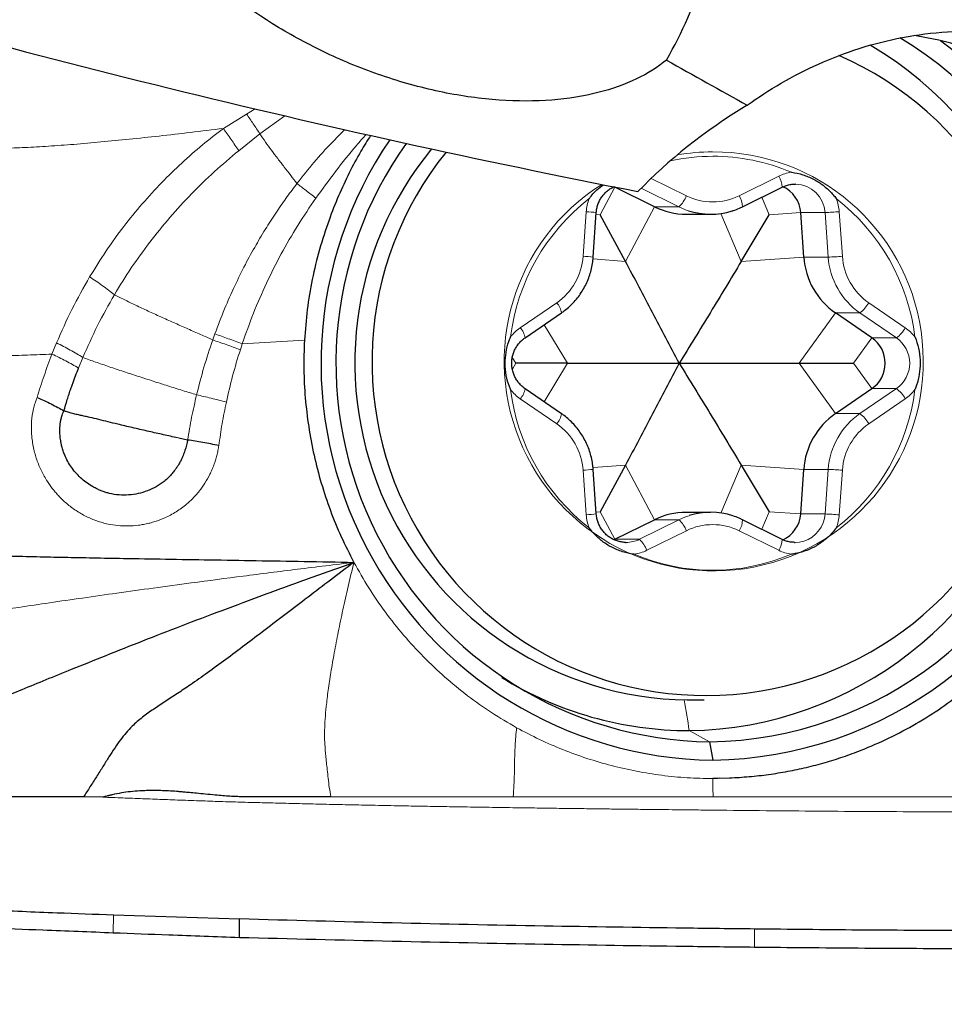
# Model space of a CAD drawing. Units: millimetres. Extents: x 15 to 204, y 6 to 291.
# Drawn here: x 48 to 55, y 193 to 201 of the extents above; entities that cross this region are included whole.
import ezdxf

# ---------------------------------------------------------------- set-up
doc = ezdxf.new("R2010")
doc.units = ezdxf.units.MM
doc.layers.add('DÜNNE_LINIE', color=7, linetype='Continuous')
doc.styles.add('SLDTEXTSTYLE0', font='TXT', dxfattribs={"width": 0.75})
doc.dimstyles.new('SLDDIMSTYLE0', dxfattribs={"dimtxt": 3, "dimasz": 3, "dimexe": 0, "dimexo": 0.0625, "dimgap": 0.75, "dimtad": 1, "dimdec": 3, "dimrnd": 1e-09, "dimzin": 12, "dimdsep": 46, "dimtxsty": 'SLDTEXTSTYLE0', "dimsah": 1, "dimcen": 0.09, "dimadec": 0, "dimazin": 3, "dimtfac": 1, "dimtofl": 0, "dimtmove": 0, "dimatfit": 3, "dimfxl": 1, "dimfrac": 2, "dimtolj": 1, "dimtzin": 12, "dimarcsym": 0})

# ---------------------------------------------------------------- blocks, each defined once
blk = doc.blocks.new('_D')
at = {"layer": 'DÜNNE_LINIE', "color": 7}
for p, q in [((43.8323, 210.6999), (43.8323, 180.8286)), ((83.8323, 194.5173), (83.8323, 180.8286)), ((43.8323, 181.8286), (83.8323, 181.8286))]:
    blk.add_line(p, q, dxfattribs=at)
for points in [[(43.8323, 181.8286), (46.8323, 181.0786), (46.8323, 182.5786)], [(83.8323, 181.8286), (80.8323, 182.5786), (80.8323, 181.0786)]]:
    blk.add_solid(points, dxfattribs=at)
at = {"layer": 'DÜNNE_LINIE', "color": 7, "insert": (61.6173, 185.6958), "char_height": 3, "attachment_point": 1, "style": 'SLDTEXTSTYLE0'}
blk.add_mtext('40', dxfattribs=at)

msp = doc.modelspace()

# ---------------------------------------------------------------- linework, layer by layer
at = {"color": 8, "linetype": 'Continuous', "lineweight": 0}
for p, q in [((49.6032, 200.2988), (49.6739, 200.3414)), ((49.4138, 200.1812), (49.6032, 200.2988)), ((49.7124, 200.1376), (49.9149, 200.2853)), ((49.539, 199.9995), (49.7124, 200.1376)), ((52.9086, 199.7733), (53.1952, 199.6315)), ((53.6264, 199.6315), (53.9496, 199.7914)), ((52.4924, 199.4767), (52.6118, 199.7015)), ((52.6118, 199.7015), (52.6205, 199.7015)), ((53.1347, 199.5416), (52.8276, 199.6936)), ((53.8719, 199.4767), (53.8107, 199.6197)), ((52.6978, 199.0953), (52.935, 199.5416)), ((52.935, 199.5416), (53.1347, 199.5416)), ((52.352, 199.1372), (52.3772, 199.5013)), ((52.4924, 199.4767), (52.4586, 199.4793)), ((53.6435, 199.0953), (53.4759, 199.4869)), ((53.8719, 199.4767), (54.1291, 199.4943)), ((54.1291, 199.4943), (54.3288, 199.4943)), ((54.354, 199.1302), (54.3288, 199.4943)), ((54.4444, 199.5013), (54.4696, 199.1372)), ((52.6978, 199.0953), (52.433, 199.1152)), ((53.6435, 199.0953), (54.1543, 199.1302)), ((54.1543, 199.1302), (54.354, 199.1302)), ((51.8384, 198.5537), (52.1363, 198.758)), ((54.6853, 198.758), (54.9832, 198.5537)), ((54.1164, 198.2636), (54.4131, 198.6751)), ((54.4131, 198.6751), (54.6128, 198.6751)), ((54.9107, 198.4708), (54.6128, 198.6751)), ((52.2249, 198.2636), (52.0334, 198.5781)), ((49.3441, 198.5031), (49.3267, 198.454)), ((54.5616, 198.2636), (54.711, 198.4708)), ((54.711, 198.4708), (54.9107, 198.4708)), ((48.014, 198.3385), (48.0509, 198.43)), ((49.5679, 198.4216), (49.5525, 198.3745)), ((50.076, 198.4514), (49.5679, 198.4216)), ((48.2305, 198.2241), (48.2661, 198.3109)), ((51.8026, 198.2636), (51.7738, 198.311)), ((51.8026, 198.2636), (51.7741, 198.2167)), ((52.2249, 198.2636), (52.0334, 197.9492)), ((54.1164, 198.2636), (54.4131, 197.8522)), ((54.5616, 198.2636), (54.711, 198.0564)), ((54.6128, 197.8522), (54.9107, 198.0564)), ((54.711, 198.0564), (54.9107, 198.0564)), ((52.1363, 197.7693), (51.8384, 197.9736)), ((54.9832, 197.9736), (54.6853, 197.7693)), ((54.4131, 197.8522), (54.6128, 197.8522)), ((52.6978, 197.4319), (52.4329, 197.4121)), ((52.6978, 197.4319), (52.935, 196.9856)), ((53.6435, 197.4319), (53.4759, 197.0404)), ((53.6435, 197.4319), (54.1543, 197.3971)), ((52.3772, 197.026), (52.352, 197.3901)), ((54.1543, 197.3971), (54.354, 197.3971)), ((54.3288, 197.033), (54.354, 197.3971)), ((54.4696, 197.3901), (54.4444, 197.026)), ((52.4924, 197.0505), (52.4586, 197.048)), ((52.4924, 197.0505), (52.6118, 196.8258)), ((53.8719, 197.0505), (53.8107, 196.9076)), ((53.8719, 197.0505), (54.1291, 197.033)), ((54.1291, 197.033), (54.3288, 197.033)), ((52.8115, 196.8258), (53.1347, 196.9856)), ((52.935, 196.9856), (53.1347, 196.9856)), ((53.1952, 196.8957), (52.872, 196.7359)), ((53.9496, 196.7359), (53.6264, 196.8957)), ((52.6118, 196.8258), (52.8115, 196.8258)), ((53.2175, 195.2636), (53.3848, 195.1722)), ((51.7815, 194.7222), (50.2926, 194.7222)), ((53.4148, 194.7215), (53.3556, 194.7222)), ((48.5149, 193.6106), (48.5158, 193.7594)), ((53.7513, 193.4933), (53.7531, 193.643))]:
    msp.add_line(p, q, dxfattribs=at)
at = {"color": 7, "linetype": 'Continuous', "lineweight": 30}
for p, q in [((52.6118, 199.7015), (52.6038, 199.7053)), ((52.935, 199.5416), (52.6118, 199.7015)), ((53.6534, 199.5419), (53.9766, 199.7018)), ((54.0878, 199.7267), (54.0832, 199.7267)), ((52.4344, 199.1303), (52.4596, 199.4944)), ((52.6978, 199.0953), (52.4924, 199.4767)), ((53.1937, 199.481), (53.3934, 199.481)), ((53.6435, 199.0953), (53.8719, 199.4767)), ((54.1543, 199.1302), (54.1291, 199.4943)), ((51.8776, 198.4712), (52.1755, 198.6755)), ((54.711, 198.4708), (54.4131, 198.6751)), ((52.2249, 198.2636), (51.8026, 198.2636)), ((54.1164, 198.2636), (54.5616, 198.2636)), ((54.4131, 197.8522), (54.711, 198.0564)), ((52.1755, 197.8518), (51.8776, 198.056)), ((49.1219, 197.6368), (49.0511, 197.652)), ((52.6978, 197.4319), (52.4924, 197.0505)), ((53.6435, 197.4319), (53.8719, 197.0505)), ((52.4596, 197.0329), (52.4344, 197.397)), ((54.1291, 197.033), (54.1543, 197.3971)), ((53.3934, 197.0462), (53.1937, 197.0462)), ((52.6118, 196.8258), (52.935, 196.9856)), ((53.9766, 196.8255), (53.6534, 196.9854)), ((52.604, 196.8221), (52.6118, 196.8258)), ((52.6991, 196.8006), (52.7037, 196.8005)), ((54.0797, 196.8006), (54.0832, 196.8005)), ((53.2024, 195.5136), (53.3413, 195.5136)), ((53.3848, 195.1722), (53.4108, 195.0222)), ((53.4656, 194.8746), (53.5475, 194.8771)), ((48.4297, 194.7202), (48.2724, 194.7222)), ((50.2926, 194.7222), (49.6108, 194.7223)), ((48.5158, 193.7594), (49.5454, 193.7254)), ((49.5445, 193.5722), (49.5454, 193.7254))]:
    msp.add_line(p, q, dxfattribs=at)
at = {"color": 8, "linetype": 'Continuous', "lineweight": 0, "flags": 128}
for points in [[(53.2126, 199.5098), (53.1894, 199.518), (53.1347, 199.5416)], [(53.1347, 196.9856), (53.1894, 197.0093), (53.2176, 197.019)], [(54.0832, 196.8005), (54.0826, 196.8005), (54.1195, 196.8033), (54.1555, 196.8116), (54.1899, 196.8253), (54.2219, 196.844), (54.2508, 196.8675), (54.2759, 196.895), (54.2967, 196.9261), (54.3126, 196.9599), (54.3234, 196.9958), (54.3288, 197.033)]]:
    msp.add_lwpolyline(points, dxfattribs=at)
at = {"color": 7, "linetype": 'Continuous', "lineweight": 30}
for centre, radius, start, end in [((53.3392, 198.2694), 3.0976, 270.84316, 58.88551), ((53.3631, 198.2696), 3.2477, 270.8417, 54.02747), ((53.1732, 198.2693), 3.006, 270.84545, 59.5384), ((53.3539, 198.2766), 2.7263, 141.09442, 66.48902), ((53.454, 198.2648), 3.2428, 145.7621, 269.23766), ((53.4266, 198.2653), 3.0934, 144.54454, 269.22477), ((53.2408, 198.2664), 2.753, 140.58396, 269.20082), ((53.88, 199.478), 0.2497, 3.74143, 65.86137), ((53.1939, 200.0646), 0.5835, 243.65694, 269.98383), ((53.3934, 200.0635), 0.5825, 251.90954, 287.57503), ((54.7549, 199.1706), 0.6019, 183.84399, 235.39933), ((54.5676, 198.2636), 0.252, 304.68607, 55.31393), ((54.7547, 197.3569), 0.6017, 124.58971, 176.16687), ((53.1939, 196.4629), 0.5833, 90.01203, 116.3472), ((53.3934, 196.4638), 0.5825, 71.90909, 107.57577), ((53.8799, 197.0493), 0.2497, 294.53143, 356.25575), ((53.2189, 198.1846), 2.921, 238.34755, 269.97287)]:
    msp.add_arc(centre, radius, start, end, dxfattribs=at)
at = {"color": 8, "linetype": 'Continuous', "lineweight": 0}
for centre, radius, start, end in [((53.4192, 198.279), 1.7111, 122.3404, 90.32046), ((53.4096, 198.3159), 1.6742, 89.99834, 99.93835), ((53.4109, 198.3135), 1.6407, 90.00229, 102.19803), ((53.4105, 198.3111), 1.6431, 66.98291, 89.98918), ((54.1008, 199.4859), 0.3408, 98.06915, 116.33395), ((53.8268, 199.7056), 0.1498, 358.54286, 34.95293), ((54.0814, 199.4789), 0.2479, 3.55848, 88.5294), ((53.4425, 198.2691), 1.696, 127.85871, 172.89799), ((52.7309, 199.4769), 0.3545, 158.2524, 176.04185), ((52.9885, 199.7053), 0.2194, 311.76977, 340.35786), ((53.4108, 200.0669), 0.4858, 243.64728, 296.35272), ((53.5037, 199.5458), 0.1497, 358.52737, 34.96055), ((53.3791, 198.2691), 1.696, 7.10204, 52.14126), ((54.0907, 199.4769), 0.3545, 3.95826, 21.74749), ((52.3035, 198.1293), 1.374, 83.47714, 86.92564), ((54.1767, 202.9531), 3.4622, 272.51821, 274.43494), ((51.8516, 199.1708), 0.5015, 304.59598, 356.16067), ((52.2782, 197.7641), 1.3751, 83.47849, 86.92428), ((54.202, 202.5868), 3.46, 272.5176, 274.43555), ((54.9546, 199.1706), 0.6019, 183.84383, 235.39932), ((54.97, 199.1708), 0.5015, 183.83897, 235.40428), ((52.0237, 198.6539), 0.1534, 8.0908, 42.732), ((54.4651, 198.8774), 0.2505, 306.13517, 331.52754), ((52.0347, 198.2677), 0.3468, 124.45661, 142.50736), ((51.7257, 198.4496), 0.1535, 8.10963, 42.72304), ((54.763, 198.6731), 0.2505, 306.13449, 331.52758), ((54.787, 198.2677), 0.3468, 37.49211, 55.54425), ((54.7673, 198.2636), 0.252, 304.68594, 55.31406), ((54.763, 197.8542), 0.2504, 28.4714, 53.86589), ((53.4425, 198.2581), 1.696, 187.10193, 232.14141), ((52.0347, 198.2596), 0.3469, 217.49322, 235.54209), ((51.7256, 198.0777), 0.1535, 317.28295, 351.88071), ((53.3791, 198.2581), 1.696, 307.85862, 352.89804), ((54.7869, 198.2596), 0.3469, 304.45705, 322.5073), ((52.0237, 197.8734), 0.1533, 317.26699, 351.90971), ((54.9544, 197.3569), 0.6017, 124.58974, 176.16702), ((54.4651, 197.6499), 0.2505, 28.47348, 53.86445), ((51.8516, 197.3565), 0.5015, 3.83955, 55.40368), ((54.97, 197.3565), 0.5015, 124.59606, 176.16081), ((52.2784, 198.7606), 1.3725, 273.07313, 276.52538), ((54.2017, 193.9351), 3.4653, 85.56547, 87.48046), ((52.3038, 198.3953), 1.3713, 273.07158, 276.52693), ((52.7309, 197.0504), 0.3545, 183.95801, 201.74795), ((54.1769, 193.577), 3.4593, 85.56473, 87.48304), ((54.0907, 197.0504), 0.3545, 338.25216, 356.04187), ((52.9885, 196.822), 0.2194, 19.6424, 48.22998), ((53.4108, 196.4604), 0.4858, 63.64768, 116.35232), ((53.5038, 196.9815), 0.1497, 325.03618, 1.47841), ((52.7035, 197.0442), 0.2437, 270.04799, 296.31231), ((52.6653, 196.6621), 0.2195, 19.64332, 48.22905), ((53.8268, 196.8217), 0.1498, 325.04711, 1.45743), ((52.7208, 197.0414), 0.3408, 278.07056, 296.33377), ((53.4108, 198.2151), 1.6419, 246.97817, 293.02183), ((54.1008, 197.0414), 0.3408, 243.66613, 261.92983), ((48.763, 194.6866), 4.4917, 7.38158, 10.61214)]:
    msp.add_arc(centre, radius, start, end, dxfattribs=at)
at = {"color": 7, "linetype": 'Continuous', "lineweight": 30}
for centre, major_axis, ratio, start_param, end_param in [((65.0956, 226.8119), (49.9542, -3.7493), 0.570767, 4.347, 4.506736), ((55.4106, 198.3751), (2.2255, -2.0135), 0.739107, 1.12212, 2.292462)]:
    msp.add_ellipse(centre, major_axis=major_axis, ratio=ratio, start_param=start_param, end_param=end_param, dxfattribs=at)
for points, knots in [([(53.0325, 200.7403), (52.8914, 200.6243), (52.7065, 200.5328), (52.3565, 200.4443), (52.2309, 200.424), (51.9611, 200.403), (51.8152, 200.4027), (51.5175, 200.4236), (51.3645, 200.4446), (51.0497, 200.5089), (50.8922, 200.5515), (50.5831, 200.6545), (50.4291, 200.716), (50.1368, 200.8517), (49.9975, 200.9261), (49.3326, 201.3283), (48.9448, 201.7193), (48.6764, 202.1825), (48.6337, 202.2735), (48.5697, 202.4519), (48.5484, 202.5401), (48.5193, 202.7939), (48.5445, 202.9476), (48.6194, 203.0846)], [0, 0, 0, 0, 0.125, 0.125, 0.1875, 0.1875, 0.25, 0.25, 0.3125, 0.3125, 0.375, 0.375, 0.4375, 0.4375, 0.5, 0.5, 0.75, 0.75, 0.8125, 0.8125, 0.875, 0.875, 1, 1, 1, 1]), ([(53.0325, 200.7403), (53.1641, 200.9645), (53.2646, 201.201), (53.4169, 201.6966), (53.4685, 201.957), (53.4979, 202.2243)], [0, 0, 0, 0, 0.5, 0.5, 1, 1, 1, 1]), ([(53.6915, 200.3711), (53.8668, 200.497), (54.0636, 200.6129), (54.3816, 200.7551), (54.4915, 200.7975), (54.7201, 200.8706), (54.8398, 200.9014), (55.0819, 200.9475), (55.2048, 200.9631), (55.4544, 200.9777), (55.5822, 200.9765), (55.8316, 200.9561), (55.9541, 200.9371), (56.1947, 200.881), (56.3136, 200.8434), (56.647, 200.7083), (56.847, 200.5853), (57.1778, 200.3043), (57.3118, 200.1446), (57.5157, 199.8186), (57.5888, 199.6483), (57.6859, 199.3119), (57.7104, 199.1463), (57.7169, 198.9838)], [0, 0, 0, 0, 0.125, 0.125, 0.1875, 0.1875, 0.25, 0.25, 0.3125, 0.3125, 0.375, 0.375, 0.4375, 0.4375, 0.5, 0.5, 0.625, 0.625, 0.75, 0.75, 0.875, 0.875, 1, 1, 1, 1]), ([(50.6163, 200.1245), (50.5896, 200.0823), (50.5265, 199.9829), (50.4391, 199.8176), (50.352, 199.6294), (50.27, 199.4211), (50.1965, 199.1941), (50.1373, 198.9495), (50.095, 198.7019), (50.0824, 198.535), (50.076, 198.4514)], [0, 0, 0, 0, 0.084492, 0.199186, 0.315832, 0.434837, 0.57703, 0.7181, 0.858827, 1, 1, 1, 1]), ([(54.0529, 199.8234), (54.0539, 199.8233), (54.0854, 199.8191), (54.1475, 199.8054), (54.2139, 199.778), (54.2752, 199.7441), (54.3318, 199.7044), (54.3838, 199.6535), (54.4114, 199.6196), (54.4194, 199.6089), (54.42, 199.6082)], [0, 0, 0, 0, 0.006343, 0.219473, 0.438802, 0.499967, 0.701655, 0.90898, 0.993659, 1, 1, 1, 1]), ([(52.4016, 199.6082), (52.4022, 199.6089), (52.4215, 199.6346), (52.457, 199.6766), (52.4998, 199.7085), (52.5178, 199.7219)], [0, 0, 0, 0, 0.016983, 0.587754, 1, 1, 1, 1]), ([(52.4596, 199.4944), (52.4601, 199.4996), (52.4615, 199.5163), (52.4673, 199.5441), (52.4786, 199.5769), (52.4944, 199.6077), (52.5141, 199.636), (52.5375, 199.6614), (52.5642, 199.6829), (52.5864, 199.6972), (52.6002, 199.7029), (52.6034, 199.7042)], [0, 0, 0, 0, 0.057671, 0.18622, 0.314869, 0.443598, 0.572459, 0.70149, 0.830729, 0.960199, 1, 1, 1, 1]), ([(53.9766, 199.7018), (53.9811, 199.7039), (53.996, 199.7109), (54.0225, 199.7196), (54.0552, 199.7261), (54.0771, 199.7264), (54.0877, 199.7265)], [0, 0, 0, 0, 0.131251, 0.427617, 0.724428, 1, 1, 1, 1]), ([(53.5701, 199.5087), (53.5729, 199.5095), (53.5928, 199.515), (53.6206, 199.5264), (53.6451, 199.538), (53.6534, 199.5419)], [0, 0, 0, 0, 0.096462, 0.690861, 1, 1, 1, 1]), ([(52.1755, 198.6755), (52.1839, 198.6814), (52.2069, 198.6977), (52.242, 198.7275), (52.2799, 198.7655), (52.3143, 198.8069), (52.3448, 198.8512), (52.3713, 198.8982), (52.3935, 198.9473), (52.4112, 198.9983), (52.4243, 199.0508), (52.4315, 199.095), (52.4337, 199.1216), (52.4344, 199.1303)], [0, 0, 0, 0, 0.057209, 0.156493, 0.255814, 0.355162, 0.454539, 0.553947, 0.653379, 0.752839, 0.852321, 0.951822, 1, 1, 1, 1]), ([(53.1371, 198.2636), (53.065, 198.4015), (52.9568, 198.6083), (52.8101, 198.8858), (52.7352, 199.0255), (52.6978, 199.0953)], [0, 0, 0, 0, 0.499701, 0.749863, 1, 1, 1, 1]), ([(53.6435, 199.0953), (53.6016, 199.0256), (53.5178, 198.8861), (53.349, 198.6086), (53.2219, 198.4017), (53.1371, 198.2636)], [0, 0, 0, 0, 0.249766, 0.499557, 1, 1, 1, 1]), ([(51.7595, 198.0485), (51.7591, 198.0493), (51.7469, 198.0792), (51.727, 198.141), (51.7165, 198.2133), (51.7147, 198.2843), (51.7206, 198.3537), (51.7388, 198.4244), (51.7541, 198.4656), (51.7591, 198.478), (51.7595, 198.4788)], [0, 0, 0, 0, 0.006343, 0.219473, 0.438801, 0.499968, 0.701654, 0.908978, 0.993657, 1, 1, 1, 1]), ([(51.8776, 198.056), (51.8735, 198.059), (51.8601, 198.0686), (51.8393, 198.0875), (51.817, 198.114), (51.7985, 198.1434), (51.7843, 198.1751), (51.7745, 198.2085), (51.7693, 198.2429), (51.7689, 198.2778), (51.7732, 198.3123), (51.7821, 198.3459), (51.7954, 198.3779), (51.813, 198.4077), (51.8345, 198.4347), (51.8564, 198.4558), (51.8716, 198.4669), (51.8776, 198.4712)], [0, 0, 0, 0, 0.031642, 0.102917, 0.174145, 0.245246, 0.316235, 0.387123, 0.457936, 0.5287, 0.599441, 0.67018, 0.740949, 0.811772, 0.882678, 0.953688, 1, 1, 1, 1]), ([(55.0621, 198.4788), (55.0625, 198.478), (55.0747, 198.4481), (55.0939, 198.3863), (55.1035, 198.3139), (55.1052, 198.243), (55.0998, 198.1736), (55.0826, 198.1029), (55.0675, 198.0617), (55.0625, 198.0493), (55.0621, 198.0485)], [0, 0, 0, 0, 0.006343, 0.219475, 0.438801, 0.499968, 0.701656, 0.908978, 0.993657, 1, 1, 1, 1]), ([(50.076, 198.4514), (50.0733, 198.3728), (50.0679, 198.2157), (50.0804, 197.9799), (50.108, 197.745), (50.152, 197.5125), (50.2111, 197.2841), (50.2853, 197.0618), (50.3734, 196.8453), (50.4443, 196.707), (50.4798, 196.6378)], [0, 0, 0, 0, 0.125333, 0.250367, 0.375718, 0.501993, 0.627305, 0.75168, 0.875711, 1, 1, 1, 1]), ([(48.1112, 197.8752), (48.1205, 197.9057), (48.1345, 197.9514), (48.1513, 198.0046), (48.1599, 198.0312), (48.1641, 198.0445), (48.1663, 198.0511), (48.1674, 198.0544), (48.1679, 198.0561), (48.1682, 198.0569), (48.1683, 198.0573), (48.1684, 198.0575), (48.1684, 198.0576), (48.1684, 198.0577), (48.1684, 198.0577), (48.1684, 198.0577), (48.1684, 198.0577), (48.1684, 198.0578), (48.1685, 198.0578), (48.1685, 198.058), (48.1688, 198.0589), (48.17, 198.0623), (48.1749, 198.0761), (48.1945, 198.131), (48.2145, 198.1827), (48.2305, 198.2241)], [0, 0, 0, 0, 0.259164, 0.388656, 0.453385, 0.485746, 0.501924, 0.510013, 0.514059, 0.516081, 0.517093, 0.517599, 0.517851, 0.517978, 0.518041, 0.518071, 0.518102, 0.518134, 0.518223, 0.518576, 0.51999, 0.525645, 0.548248, 0.638641, 1, 1, 1, 1]), ([(52.2249, 198.2636), (52.3362, 198.2636), (52.559, 198.2636), (52.8618, 198.2636), (53.0539, 198.2636), (53.1371, 198.2636)], [0, 0, 0, 0, 0.361512, 0.723508, 1, 1, 1, 1]), ([(53.1371, 198.2636), (53.065, 198.1258), (52.9568, 197.919), (52.8101, 197.6415), (52.7352, 197.5018), (52.6978, 197.4319)], [0, 0, 0, 0, 0.4997, 0.749862, 1, 1, 1, 1]), ([(53.1371, 198.2636), (53.2217, 198.1258), (53.3488, 197.919), (53.5176, 197.6415), (53.6016, 197.5018), (53.6435, 197.4319)], [0, 0, 0, 0, 0.4997, 0.749862, 1, 1, 1, 1]), ([(53.1371, 198.2636), (53.3001, 198.2636), (53.5447, 198.2636), (53.8713, 198.2636), (54.0347, 198.2636), (54.1164, 198.2636)], [0, 0, 0, 0, 0.499701, 0.749863, 1, 1, 1, 1]), ([(47.8924, 197.9847), (47.9121, 197.9761), (47.9518, 197.9588), (48.0087, 197.9313), (48.0628, 197.9033), (48.0951, 197.8846), (48.1112, 197.8752)], [0, 0, 0, 0, 0.2489, 0.499937, 0.751005, 1, 1, 1, 1]), ([(49.1219, 197.6368), (49.1155, 197.6081), (49.1059, 197.5652), (49.0882, 197.5174), (49.0782, 197.4942), (49.0729, 197.4828), (49.0702, 197.4771), (49.0688, 197.4743), (49.0681, 197.4729), (49.0678, 197.4722), (49.0676, 197.4718), (49.0675, 197.4716), (49.0675, 197.4715), (49.0675, 197.4715), (49.0674, 197.4715), (49.0674, 197.4715), (49.0671, 197.4708), (49.0644, 197.4655), (49.0587, 197.4548), (49.0489, 197.4376), (49.0357, 197.4165), (49.0179, 197.391), (48.9947, 197.3617), (48.9652, 197.3298), (48.9227, 197.2918), (48.8656, 197.2533), (48.7945, 197.2199), (48.7188, 197.1975), (48.6406, 197.1863), (48.5618, 197.1865), (48.4995, 197.1962), (48.4541, 197.2086), (48.4243, 197.2189), (48.395, 197.231), (48.3664, 197.2449), (48.3313, 197.2645), (48.2909, 197.2917), (48.247, 197.3283), (48.2071, 197.3692), (48.1719, 197.4139), (48.1418, 197.4618), (48.1202, 197.5069), (48.1051, 197.5476), (48.0947, 197.5832), (48.086, 197.6228), (48.0804, 197.6639), (48.0782, 197.704), (48.0788, 197.7372), (48.0807, 197.762), (48.0831, 197.7807), (48.0857, 197.7955), (48.0888, 197.8101), (48.093, 197.8247), (48.0979, 197.8418), (48.1032, 197.8593), (48.1089, 197.8705), (48.1112, 197.8752)], [0, 0, 0, 0, 0.0504591, 0.0753045, 0.0876979, 0.0938911, 0.096987, 0.098534, 0.099308, 0.0996949, 0.0998883, 0.0999851, 0.100033, 0.100057, 0.1000699, 0.1000759, 0.1000819, 0.1012706, 0.1103636, 0.1210206, 0.1353319, 0.1532637, 0.1747582, 0.1997688, 0.2283625, 0.2733127, 0.3185528, 0.3640772, 0.4097407, 0.4551129, 0.5001941, 0.5182739, 0.5364157, 0.5546183, 0.5728728, 0.591168, 0.6238289, 0.6564921, 0.6890847, 0.721556, 0.7538299, 0.7858298, 0.8070897, 0.8283375, 0.8495547, 0.8766542, 0.899736, 0.9188031, 0.9339023, 0.9427074, 0.9514216, 0.9600314, 0.968523, 0.9779485, 0.9908476, 1, 1, 1, 1]), ([(49.0252, 197.6577), (48.9867, 197.6661), (48.9097, 197.683), (48.7903, 197.7099), (48.6702, 197.7377), (48.5639, 197.7626), (48.4729, 197.7846), (48.3968, 197.8044), (48.334, 197.819), (48.2843, 197.8299), (48.2475, 197.838), (48.21, 197.8466), (48.1729, 197.8555), (48.1395, 197.8653), (48.1198, 197.8722), (48.1112, 197.8752)], [0, 0, 0, 0, 0.125167, 0.250295, 0.375327, 0.500291, 0.583085, 0.665065, 0.748112, 0.791097, 0.833116, 0.875102, 0.922932, 0.966676, 1, 1, 1, 1]), ([(52.4344, 197.397), (52.4335, 197.4073), (52.4311, 197.4355), (52.4233, 197.4813), (52.4098, 197.5336), (52.3916, 197.5845), (52.369, 197.6335), (52.3421, 197.6803), (52.3112, 197.7244), (52.2765, 197.7656), (52.2382, 197.8033), (52.2041, 197.8317), (52.1825, 197.8469), (52.1755, 197.8518)], [0, 0, 0, 0, 0.057098, 0.156611, 0.256142, 0.355669, 0.455183, 0.55468, 0.654156, 0.753609, 0.853036, 0.952436, 1, 1, 1, 1]), ([(49.377, 197.5924), (49.3554, 197.5965), (49.312, 197.6046), (49.2467, 197.6162), (49.1826, 197.6272), (49.1421, 197.6336), (49.1219, 197.6368)], [0, 0, 0, 0, 0.24902, 0.500164, 0.751226, 1, 1, 1, 1]), ([(52.6992, 196.8007), (52.6984, 196.8007), (52.6862, 196.8001), (52.6626, 196.8036), (52.6294, 196.8114), (52.5976, 196.8244), (52.5678, 196.8417), (52.5407, 196.863), (52.5168, 196.888), (52.4965, 196.9161), (52.4802, 196.9468), (52.4683, 196.9794), (52.4619, 197.0085), (52.4602, 197.0264), (52.4596, 197.0329)], [0, 0, 0, 0, 0.006854, 0.101396, 0.195934, 0.290412, 0.384782, 0.479015, 0.573088, 0.666989, 0.760736, 0.854343, 0.947831, 1, 1, 1, 1]), ([(53.6534, 196.9854), (53.6441, 196.9897), (53.6187, 197.0016), (53.5926, 197.0125), (53.5753, 197.0173), (53.5752, 197.0173)], [0, 0, 0, 0, 0.3642318, 0.9959078, 1, 1, 1, 1]), ([(52.7687, 196.7039), (52.7678, 196.704), (52.7362, 196.7082), (52.6733, 196.7219), (52.6062, 196.7492), (52.5447, 196.7832), (52.4886, 196.8229), (52.4376, 196.8738), (52.4102, 196.9077), (52.4022, 196.9183), (52.4016, 196.9191)], [0, 0, 0, 0, 0.006345, 0.219475, 0.438802, 0.499969, 0.701656, 0.908978, 0.993655, 1, 1, 1, 1]), ([(54.42, 196.9191), (54.4194, 196.9183), (54.4001, 196.8927), (54.3568, 196.8446), (54.2997, 196.7996), (54.24, 196.7625), (54.1782, 196.7328), (54.1095, 196.713), (54.0669, 196.7058), (54.0539, 196.704), (54.0529, 196.7039)], [0, 0, 0, 0, 0.006344, 0.219475, 0.438803, 0.49997, 0.701657, 0.908979, 0.993657, 1, 1, 1, 1]), ([(54.0798, 196.8012), (54.0735, 196.8012), (54.0558, 196.8012), (54.0271, 196.8066), (53.9989, 196.8151), (53.9826, 196.8227), (53.9766, 196.8255)], [0, 0, 0, 0, 0.176332, 0.495823, 0.8152, 1, 1, 1, 1]), ([(46.5354, 196.7505), (46.5709, 196.7465), (46.6446, 196.7381), (46.7737, 196.7278), (46.9193, 196.7185), (47.0823, 196.7102), (47.2617, 196.7027), (47.457, 196.696), (47.6674, 196.6899), (47.8133, 196.6864), (47.8884, 196.6845)], [0, 0, 0, 0, 0.094589, 0.196652, 0.307216, 0.426891, 0.555985, 0.69459, 0.84265, 1, 1, 1, 1]), ([(46.363, 194.7222), (46.3978, 194.7473), (46.4661, 194.7964), (46.5689, 194.8708), (46.6627, 194.9441), (46.7465, 195.0137), (46.8226, 195.078), (46.9076, 195.1491), (47.0042, 195.2247), (47.1252, 195.3027), (47.2634, 195.3764), (47.4185, 195.4494), (47.5898, 195.5241), (47.7731, 195.6012), (47.9688, 195.6815), (48.1971, 195.774), (48.4601, 195.8799), (48.7597, 195.9987), (49.0761, 196.1215), (49.4079, 196.2475), (49.7539, 196.3762), (50.1123, 196.5072), (50.356, 196.5938), (50.4798, 196.6378)], [0, 0, 0, 0, 0.028554, 0.05605, 0.08216, 0.107097, 0.131337, 0.155168, 0.192117, 0.228805, 0.265722, 0.306016, 0.347738, 0.391352, 0.43703, 0.484895, 0.549171, 0.61689, 0.687819, 0.761776, 0.838586, 0.918066, 1, 1, 1, 1]), ([(47.8884, 196.6845), (47.9632, 196.6829), (48.1165, 196.6794), (48.3528, 196.6748), (48.5143, 196.6719), (48.5969, 196.6704)], [0, 0, 0, 0, 0.317715, 0.651229, 1, 1, 1, 1]), ([(50.4797, 196.6378), (50.4164, 196.5898), (50.2914, 196.495), (50.1071, 196.3545), (49.9286, 196.2185), (49.7566, 196.0877), (49.5919, 195.9629), (49.4352, 195.8451), (49.2868, 195.7361), (49.1551, 195.6441), (49.0397, 195.5666), (48.9388, 195.5003), (48.8415, 195.437), (48.7497, 195.372), (48.6764, 195.3092), (48.6188, 195.2467), (48.5724, 195.1875), (48.5265, 195.1219), (48.4796, 195.0497), (48.4302, 194.9706), (48.378, 194.8871), (48.3237, 194.8036), (48.2895, 194.7493), (48.2724, 194.7222)], [0, 0, 0, 0, 0.075726, 0.149355, 0.220661, 0.289467, 0.355646, 0.419015, 0.479186, 0.535901, 0.579121, 0.620916, 0.661916, 0.703725, 0.747998, 0.777395, 0.808004, 0.839358, 0.871086, 0.90307, 0.935415, 0.967794, 1, 1, 1, 1]), ([(48.5969, 196.6704), (48.7115, 196.6685), (48.9467, 196.6644), (49.308, 196.6585), (49.6856, 196.6522), (50.0781, 196.6454), (50.3443, 196.6404), (50.4798, 196.6378)], [0, 0, 0, 0, 0.182729, 0.374633, 0.575171, 0.783803, 1, 1, 1, 1]), ([(53.5475, 194.8771), (53.6012, 194.8802), (53.7081, 194.8864), (53.8669, 194.9048), (54.0232, 194.9298), (54.177, 194.9622), (54.3283, 195.0018), (54.4771, 195.0485), (54.6531, 195.1135), (54.8531, 195.2013), (55.0723, 195.3177), (55.2806, 195.4482), (55.4098, 195.5479), (55.4742, 195.5976)], [0, 0, 0, 0, 0.07738, 0.153862, 0.229606, 0.304777, 0.379543, 0.454074, 0.528544, 0.648703, 0.766889, 0.883762, 1, 1, 1, 1]), ([(53.4656, 194.8746), (53.4568, 194.8735), (53.4386, 194.8714), (53.4203, 194.8719), (53.4108, 194.8722)], [0, 0, 0, 0, 0.481265, 1, 1, 1, 1]), ([(49.6108, 194.7223), (49.5963, 194.7224), (49.5658, 194.7227), (49.5177, 194.7246), (49.4651, 194.7275), (49.4081, 194.7316), (49.3411, 194.7373), (49.2695, 194.7443), (49.1989, 194.751), (49.1405, 194.7566), (49.1016, 194.7602), (49.0783, 194.7624), (49.067, 194.7634), (49.0572, 194.7643), (49.0487, 194.765), (49.0417, 194.7656), (49.0361, 194.7661), (49.0108, 194.7681), (48.9663, 194.7708), (48.9033, 194.7734), (48.8434, 194.7743), (48.7867, 194.7737), (48.7242, 194.771), (48.6559, 194.7652), (48.5802, 194.7548), (48.528, 194.7445), (48.498, 194.7375), (48.4904, 194.7357), (48.4828, 194.7338), (48.4752, 194.7319), (48.461, 194.7281), (48.4468, 194.7244), (48.4344, 194.7212), (48.4311, 194.7205), (48.4301, 194.7202), (48.4298, 194.7202), (48.4297, 194.7202)], [0, 0, 0, 0, 0.0367423, 0.0771832, 0.1213403, 0.1692281, 0.2208577, 0.2901968, 0.3496029, 0.3985755, 0.4371128, 0.447741, 0.4571859, 0.4654471, 0.472525, 0.4784198, 0.4831309, 0.4866586, 0.5421527, 0.5950281, 0.6453147, 0.6930462, 0.7382633, 0.8036971, 0.867148, 0.9330084, 0.9396966, 0.9463826, 0.9530666, 0.9597486, 0.9664293, 0.991015, 0.9974562, 0.9992143, 0.9997284, 1, 1, 1, 1]), ([(48.2724, 194.7222), (47.9566, 194.7222), (47.321, 194.7222), (46.6837, 194.7222), (46.363, 194.7222)], [0, 0, 0, 0, 0.49683, 1, 1, 1, 1]), ([(47.487, 193.7991), (47.6764, 193.7914), (48.0196, 193.7776), (48.3622, 193.765), (48.5158, 193.7594)], [0, 0, 0, 0, 0.551807, 1, 1, 1, 1]), ([(53.7531, 193.643), (53.5624, 193.6453), (52.9905, 193.6523), (52.0046, 193.667), (50.7935, 193.6906), (49.9614, 193.7138), (49.5454, 193.7254)], [0, 0, 0, 0, 0.1364731, 0.4094211, 0.7046862, 1, 1, 1, 1]), ([(48.5149, 193.6106), (48.3232, 193.6181), (47.9806, 193.6315), (47.6373, 193.6456), (47.4862, 193.6519)], [0, 0, 0, 0, 0.559564, 1, 1, 1, 1]), ([(56.0215, 193.6326), (55.8303, 193.6319), (55.3555, 193.6301), (54.5998, 193.6337), (54.0353, 193.6399), (53.7531, 193.643)], [0, 0, 0, 0, 0.252159, 0.626067, 1, 1, 1, 1]), ([(49.5445, 193.5722), (49.3527, 193.5791), (49.0098, 193.5915), (48.6662, 193.6047), (48.5149, 193.6106)], [0, 0, 0, 0, 0.559525, 1, 1, 1, 1]), ([(53.7513, 193.4933), (53.561, 193.4954), (52.99, 193.502), (52.0042, 193.5174), (50.7927, 193.5411), (49.9606, 193.5618), (49.5445, 193.5722)], [0, 0, 0, 0, 0.136438, 0.409317, 0.704639, 1, 1, 1, 1]), ([(56.0218, 193.4802), (55.8306, 193.4805), (55.3555, 193.4814), (54.5983, 193.4852), (54.0336, 193.4906), (53.7513, 193.4933)], [0, 0, 0, 0, 0.251875, 0.625923, 1, 1, 1, 1])]:
    msp.add_open_spline(points, degree=3, knots=knots, dxfattribs=at)
for points in [[(53.0325, 200.7403), (53.2527, 200.6165), (53.4724, 200.4935), (53.6915, 200.3711)], [(53.6915, 200.3711), (53.3375, 200.1577), (53.0474, 199.9206), (52.7998, 199.6662)]]:
    msp.add_open_spline(points, degree=3, dxfattribs=at)
at = {"color": 8, "linetype": 'Continuous', "lineweight": 0}
for points, knots in [([(49.6032, 200.2988), (49.6214, 200.2725), (49.6578, 200.2199), (49.6942, 200.165), (49.7124, 200.1376)], [0, 0, 0, 0, 0.499999, 1, 1, 1, 1]), ([(46.4932, 200.0949), (46.5217, 200.1022), (46.5754, 200.1159), (46.6512, 200.1297), (46.7166, 200.1354), (46.777, 200.1323), (46.8324, 200.1198), (46.8855, 200.0998), (46.9397, 200.078), (47.0031, 200.0594), (47.085, 200.0428), (47.1886, 200.0295), (47.3158, 200.0207), (47.4599, 200.0172), (47.6205, 200.0187), (47.7976, 200.0251), (47.9899, 200.0361), (48.1969, 200.0514), (48.4168, 200.0707), (48.649, 200.0936), (48.8929, 200.1198), (49.1494, 200.1491), (49.3243, 200.1703), (49.4138, 200.1812)], [0, 0, 0, 0, 0.029041, 0.05458, 0.076526, 0.095891, 0.120144, 0.144108, 0.168618, 0.194355, 0.221909, 0.261256, 0.304767, 0.352742, 0.406344, 0.464819, 0.528173, 0.596365, 0.669324, 0.745524, 0.826118, 0.910987, 1, 1, 1, 1]), ([(48.3217, 198.9689), (48.3657, 199.0401), (48.4526, 199.1808), (48.5971, 199.3795), (48.7488, 199.5658), (48.9074, 199.7389), (49.0716, 199.8989), (49.2394, 200.0468), (49.3562, 200.1368), (49.4138, 200.1812)], [0, 0, 0, 0, 0.153682, 0.303855, 0.450401, 0.593275, 0.732478, 0.868039, 1, 1, 1, 1]), ([(49.539, 199.9995), (49.5288, 200.0149), (49.5083, 200.0457), (49.4768, 200.0919), (49.4451, 200.1375), (49.4242, 200.1666), (49.4138, 200.1812)], [0, 0, 0, 0, 0.2485543, 0.4991077, 0.7501152, 1, 1, 1, 1]), ([(50.4066, 200.1726), (50.3704, 200.137), (50.2832, 200.0511), (50.1515, 199.9042), (50.0607, 199.7895), (50.0143, 199.7309)], [0, 0, 0, 0, 0.25715, 0.620448, 1, 1, 1, 1]), ([(50.0143, 199.7309), (49.9976, 199.7532), (49.9648, 199.7972), (49.9119, 199.8653), (49.859, 199.9335), (49.8071, 200.0017), (49.7575, 200.0694), (49.7273, 200.1152), (49.7124, 200.1376)], [0, 0, 0, 0, 0.1802472, 0.3555359, 0.5253553, 0.6893808, 0.8476059, 1, 1, 1, 1]), ([(50.58, 200.1328), (50.5534, 200.1028), (50.4666, 200.0049), (50.3282, 199.8324), (50.2221, 199.6857), (50.1692, 199.6126)], [0, 0, 0, 0, 0.181674, 0.59155, 1, 1, 1, 1]), ([(48.5238, 198.8237), (48.5689, 198.8971), (48.6591, 199.0441), (48.8114, 199.2542), (48.9753, 199.4561), (49.1516, 199.6482), (49.3385, 199.831), (49.4722, 199.9433), (49.539, 199.9995)], [0, 0, 0, 0, 0.166327, 0.332846, 0.499469, 0.666205, 0.833053, 1, 1, 1, 1]), ([(50.0143, 199.7309), (49.9878, 199.6958), (49.9324, 199.6222), (49.8501, 199.5036), (49.7647, 199.3721), (49.6777, 199.2269), (49.5903, 199.0675), (49.5042, 198.8934), (49.42, 198.7044), (49.3699, 198.5715), (49.3441, 198.5031)], [0, 0, 0, 0, 0.093872, 0.196636, 0.308286, 0.428815, 0.558233, 0.696562, 0.843824, 1, 1, 1, 1]), ([(50.1692, 199.6126), (50.1558, 199.623), (50.1289, 199.644), (50.0893, 199.6744), (50.0507, 199.7037), (50.0264, 199.7218), (50.0143, 199.7309)], [0, 0, 0, 0, 0.2485728, 0.4989923, 0.7499222, 1, 1, 1, 1]), ([(50.1692, 199.6126), (50.119, 199.5384), (50.0186, 199.3902), (49.8845, 199.1577), (49.7637, 198.9188), (49.6565, 198.6736), (49.5974, 198.5055), (49.5679, 198.4216)], [0, 0, 0, 0, 0.200654, 0.400924, 0.600852, 0.800535, 1, 1, 1, 1]), ([(48.0509, 198.43), (48.0915, 198.5221), (48.1726, 198.7062), (48.272, 198.8814), (48.3217, 198.9689)], [0, 0, 0, 0, 0.500209, 1, 1, 1, 1]), ([(48.3217, 198.9689), (48.3394, 198.9573), (48.3749, 198.934), (48.427, 198.8974), (48.4773, 198.8603), (48.5084, 198.8358), (48.5238, 198.8237)], [0, 0, 0, 0, 0.248981, 0.500001, 0.75102, 1, 1, 1, 1]), ([(48.2661, 198.3109), (48.3048, 198.3985), (48.3822, 198.5735), (48.4766, 198.7403), (48.5238, 198.8237)], [0, 0, 0, 0, 0.500068, 1, 1, 1, 1]), ([(48.5238, 198.8237), (48.5537, 198.8085), (48.6139, 198.778), (48.7108, 198.7314), (48.8117, 198.6844), (48.9156, 198.6371), (49.0207, 198.59), (49.1254, 198.5436), (49.2286, 198.4979), (49.2939, 198.4687), (49.3267, 198.454)], [0, 0, 0, 0, 0.1195861, 0.2409804, 0.3640142, 0.4885654, 0.6146031, 0.7420137, 0.8705669, 1, 1, 1, 1]), ([(49.5679, 198.4216), (49.5487, 198.4288), (49.5104, 198.4434), (49.4531, 198.4646), (49.3971, 198.4848), (49.3617, 198.497), (49.3441, 198.5032)], [0, 0, 0, 0, 0.249024, 0.499966, 0.750923, 1, 1, 1, 1]), ([(48.014, 198.3385), (47.9475, 198.3358), (47.8182, 198.3305), (47.6305, 198.3242), (47.4547, 198.3198), (47.2914, 198.3173), (47.1408, 198.3169), (47.0034, 198.3188), (46.8796, 198.323), (46.7697, 198.3298), (46.6742, 198.3394), (46.5935, 198.3518), (46.5281, 198.3675), (46.4844, 198.3842), (46.4478, 198.3974), (46.413, 198.4063), (46.3743, 198.4107), (46.3309, 198.4105), (46.2835, 198.4065), (46.2279, 198.3987), (46.1879, 198.3912), (46.1669, 198.3873)], [0, 0, 0, 0, 0.094984, 0.184703, 0.269043, 0.347925, 0.421316, 0.48925, 0.551852, 0.609379, 0.662271, 0.711214, 0.757208, 0.801686, 0.831032, 0.860339, 0.890226, 0.913881, 0.93961, 0.968262, 1, 1, 1, 1]), ([(48.0509, 198.43), (48.0701, 198.4205), (48.1085, 198.4015), (48.1641, 198.3715), (48.2175, 198.3411), (48.2499, 198.321), (48.2661, 198.3109)], [0, 0, 0, 0, 0.248963, 0.5, 0.751035, 1, 1, 1, 1]), ([(49.3267, 198.454), (49.302, 198.3802), (49.2525, 198.2325), (49.2143, 198.0814), (49.1951, 198.0059)], [0, 0, 0, 0, 0.499785, 1, 1, 1, 1]), ([(49.3267, 198.454), (49.3444, 198.448), (49.3801, 198.4361), (49.4367, 198.4164), (49.4945, 198.3958), (49.5332, 198.3816), (49.5525, 198.3745)], [0, 0, 0, 0, 0.249042, 0.500001, 0.75096, 1, 1, 1, 1]), ([(47.8924, 197.9847), (47.9108, 198.0438), (47.9479, 198.1629), (47.9918, 198.2796), (48.014, 198.3385)], [0, 0, 0, 0, 0.495506, 1, 1, 1, 1]), ([(48.2305, 198.2241), (48.2143, 198.2338), (48.1818, 198.2532), (48.1281, 198.2824), (48.072, 198.3111), (48.0333, 198.3294), (48.014, 198.3385)], [0, 0, 0, 0, 0.248964, 0.5, 0.751037, 1, 1, 1, 1]), ([(48.2661, 198.3109), (48.3003, 198.2985), (48.3691, 198.2736), (48.4812, 198.235), (48.598, 198.1958), (48.7184, 198.1563), (48.8404, 198.1171), (48.9619, 198.0786), (49.0815, 198.0412), (49.1572, 198.0177), (49.1951, 198.0059)], [0, 0, 0, 0, 0.122536, 0.245936, 0.370067, 0.494841, 0.620286, 0.746396, 0.873029, 1, 1, 1, 1]), ([(49.5525, 198.3745), (49.5304, 198.3033), (49.4866, 198.1624), (49.4543, 198.0183), (49.4384, 197.9471)], [0, 0, 0, 0, 0.505252, 1, 1, 1, 1]), ([(49.377, 197.5924), (49.3748, 197.5787), (49.3703, 197.5515), (49.3609, 197.5112), (49.3497, 197.4715), (49.3364, 197.4325), (49.321, 197.3941), (49.2979, 197.3444), (49.2648, 197.2852), (49.2275, 197.2324), (49.1968, 197.1954), (49.1753, 197.1717), (49.1527, 197.1488), (49.1289, 197.1268), (49.0852, 197.0896), (49.0185, 197.0421), (48.943, 197.0032), (48.8845, 196.9802), (48.8446, 196.9671), (48.8039, 196.9562), (48.7622, 196.9474), (48.7062, 196.9387), (48.6357, 196.9335), (48.5527, 196.9372), (48.4827, 196.9479), (48.4259, 196.9616), (48.3804, 196.9757), (48.3359, 196.9927), (48.2924, 197.0127), (48.2366, 197.0429), (48.1706, 197.0866), (48.1126, 197.1356), (48.0724, 197.1758), (48.0468, 197.204), (48.0222, 197.2337), (47.9989, 197.2647), (47.9748, 197.3001), (47.9507, 197.3399), (47.9274, 197.3842), (47.907, 197.4295), (47.8895, 197.4759), (47.8748, 197.5234), (47.8581, 197.5923), (47.845, 197.6815), (47.8449, 197.7887), (47.8592, 197.8905), (47.8814, 197.9535), (47.8924, 197.9847)], [0, 0, 0, 0, 0.015977, 0.031883, 0.047759, 0.063646, 0.079586, 0.095622, 0.127075, 0.15809, 0.170472, 0.182878, 0.195335, 0.207868, 0.220503, 0.262227, 0.302989, 0.319249, 0.335561, 0.351977, 0.368542, 0.385299, 0.418152, 0.450948, 0.482079, 0.500579, 0.519019, 0.537461, 0.555967, 0.5746, 0.611147, 0.647498, 0.662098, 0.676774, 0.691558, 0.706481, 0.721575, 0.740939, 0.760118, 0.779194, 0.798248, 0.817363, 0.836618, 0.880368, 0.921587, 0.961166, 1, 1, 1, 1]), ([(49.1951, 198.0059), (49.1811, 197.9448), (49.1529, 197.8225), (49.1323, 197.6987), (49.1219, 197.6368)], [0, 0, 0, 0, 0.499723, 1, 1, 1, 1]), ([(49.4384, 197.9471), (49.4177, 197.9524), (49.3762, 197.963), (49.314, 197.9783), (49.2529, 197.9928), (49.2143, 198.0015), (49.1951, 198.0059)], [0, 0, 0, 0, 0.248768, 0.499737, 0.750838, 1, 1, 1, 1]), ([(49.4384, 197.9471), (49.426, 197.8878), (49.4017, 197.7702), (49.3852, 197.6513), (49.377, 197.5924)], [0, 0, 0, 0, 0.504824, 1, 1, 1, 1]), ([(49.0511, 197.652), (49.047, 197.6544), (49.041, 197.6579), (49.0325, 197.6579), (49.0284, 197.6577), (49.0262, 197.6577), (49.0255, 197.6577), (49.0252, 197.6577)], [0, 0, 0, 0, 0.5161674, 0.7558524, 0.9192833, 0.9699854, 1, 1, 1, 1]), ([(45.8447, 195.8551), (45.879, 195.8663), (45.9458, 195.8882), (46.0456, 195.9193), (46.1363, 195.9479), (46.2151, 195.9735), (46.2835, 195.9958), (46.3443, 196.0154), (46.4075, 196.0348), (46.4758, 196.0541), (46.5561, 196.0739), (46.6471, 196.0932), (46.7551, 196.1138), (46.8822, 196.136), (47.0295, 196.1603), (47.1899, 196.1859), (47.363, 196.2129), (47.5485, 196.2412), (47.7601, 196.273), (47.9992, 196.3084), (48.2668, 196.3473), (48.5493, 196.3874), (48.8457, 196.4285), (49.1893, 196.4749), (49.5819, 196.5265), (50.0249, 196.5828), (50.3262, 196.6192), (50.4798, 196.6378)], [0, 0, 0, 0, 0.023595, 0.045855, 0.066309, 0.084939, 0.102321, 0.118949, 0.135178, 0.157309, 0.179759, 0.203078, 0.227486, 0.258139, 0.290708, 0.325323, 0.362048, 0.400907, 0.441897, 0.49386, 0.548765, 0.606501, 0.666946, 0.729971, 0.816186, 0.906296, 1, 1, 1, 1]), ([(50.4798, 196.6378), (50.4639, 196.5718), (50.4328, 196.4427), (50.3904, 196.2529), (50.3525, 196.0723), (50.3197, 195.9019), (50.292, 195.743), (50.2699, 195.5967), (50.2541, 195.4687), (50.2443, 195.359), (50.2398, 195.2673), (50.2403, 195.1876), (50.2443, 195.1204), (50.2498, 195.0596), (50.2557, 195.0039), (50.2626, 194.9422), (50.2701, 194.8731), (50.2783, 194.7983), (50.2878, 194.748), (50.2926, 194.7222)], [0, 0, 0, 0, 0.099665, 0.195046, 0.285585, 0.370764, 0.450154, 0.52351, 0.590885, 0.645354, 0.696487, 0.745696, 0.793824, 0.825474, 0.857108, 0.88946, 0.923796, 0.960941, 1, 1, 1, 1]), ([(50.4798, 196.6378), (50.5194, 196.5676), (50.5984, 196.4277), (50.735, 196.2295), (50.8844, 196.0411), (51.0472, 195.8639), (51.2217, 195.6986), (51.4073, 195.5468), (51.6024, 195.408), (51.7401, 195.3278), (51.8091, 195.2876)], [0, 0, 0, 0, 0.125301, 0.249972, 0.37465, 0.499978, 0.625421, 0.750147, 0.874793, 1, 1, 1, 1]), ([(51.8091, 195.2876), (51.8064, 195.2625), (51.801, 195.2124), (51.7964, 195.1398), (51.7936, 195.0699), (51.7919, 194.9938), (51.7905, 194.9111), (51.7882, 194.8199), (51.7838, 194.7546), (51.7815, 194.7222)], [0, 0, 0, 0, 0.121575, 0.24298, 0.366807, 0.493279, 0.664029, 0.833683, 1, 1, 1, 1]), ([(51.8091, 195.2876), (51.8709, 195.2548), (51.9942, 195.1893), (52.1864, 195.1062), (52.3832, 195.0346), (52.5843, 194.9757), (52.7884, 194.9295), (52.9944, 194.8966), (53.2021, 194.876), (53.3411, 194.8735), (53.4108, 194.8722)], [0, 0, 0, 0, 0.125156, 0.249955, 0.374888, 0.500444, 0.625587, 0.750235, 0.874876, 1, 1, 1, 1]), ([(53.4147, 194.7214), (53.4135, 194.7545), (53.4119, 194.7985), (53.411, 194.8491), (53.4108, 194.8662), (53.4108, 194.8722)], [0, 0, 0, 0, 0.664458, 0.88142, 1, 1, 1, 1]), ([(53.4193, 194.614), (53.4013, 194.6142), (53.3601, 194.6146), (53.2903, 194.6154), (53.2047, 194.6163), (53.1034, 194.6174), (52.9862, 194.6187), (52.8533, 194.6202), (52.7388, 194.6215), (52.6474, 194.6226), (52.5835, 194.6233), (52.5173, 194.6242), (52.4488, 194.625), (52.3778, 194.6259), (52.3045, 194.6268), (52.2309, 194.6278), (52.1215, 194.6293), (51.9799, 194.6312), (51.789, 194.634), (51.59, 194.637), (51.3852, 194.6403), (51.1955, 194.6434), (51.0134, 194.6466), (50.8263, 194.65), (50.6388, 194.6536), (50.4535, 194.6575), (50.2779, 194.6614), (50.1023, 194.6654), (49.9267, 194.6697), (49.757, 194.674), (49.5917, 194.6783), (49.4295, 194.6832), (49.2587, 194.6889), (49.0867, 194.6949), (48.9164, 194.7012), (48.7534, 194.7074), (48.5916, 194.7137), (48.4837, 194.718), (48.4297, 194.7202)], [0, 0, 0, 0, 0.010884, 0.024938, 0.042164, 0.062563, 0.086134, 0.11288, 0.142799, 0.155164, 0.168, 0.181306, 0.195083, 0.20933, 0.224047, 0.239234, 0.253696, 0.289931, 0.324502, 0.368624, 0.409698, 0.447726, 0.482708, 0.51923, 0.560284, 0.595466, 0.630643, 0.665815, 0.700985, 0.736152, 0.767728, 0.800174, 0.833471, 0.870172, 0.903227, 0.935482, 0.96774, 1, 1, 1, 1]), ([(53.3556, 194.7222), (53.0939, 194.7222), (52.57, 194.7222), (52.0446, 194.7222), (51.7815, 194.7222)], [0, 0, 0, 0, 0.499308, 1, 1, 1, 1]), ([(54.4388, 194.7223), (54.4318, 194.7223), (54.2611, 194.7223), (53.92, 194.7224), (53.5854, 194.7218), (53.4148, 194.7215)], [0, 0, 0, 0, 0.020455, 0.500394, 1, 1, 1, 1]), ([(56.0282, 194.7221), (55.7629, 194.7221), (55.2315, 194.7221), (54.7033, 194.7223), (54.4388, 194.7223)], [0, 0, 0, 0, 0.499364, 1, 1, 1, 1]), ([(60.2959, 194.6689), (60.0067, 194.6631), (59.4285, 194.6515), (58.5651, 194.6372), (57.7033, 194.6241), (56.8418, 194.6114), (55.9818, 194.6018), (55.1256, 194.5999), (54.2729, 194.6054), (53.7039, 194.6111), (53.4193, 194.614)], [0, 0, 0, 0, 0.125059, 0.249998, 0.374936, 0.49997, 0.625034, 0.750032, 0.874989, 1, 1, 1, 1])]:
    msp.add_open_spline(points, degree=3, knots=knots, dxfattribs=at)

# ---------------------------------------------------------------- dimensions: what is measured, and where the dimension line sits
at = {"layer": 'DÜNNE_LINIE', "color": 7}
dim = msp.add_linear_dim(base=(83.8323, 181.8286), p1=(43.8323, 211.6999), p2=(83.8323, 195.5173), dimstyle='SLDDIMSTYLE0', dxfattribs=at)
dim.commit()
dim.dimension.update_dxf_attribs({"geometry": '_D', "text_midpoint": (63.8323, 181.8286), "dimtype": 160})

doc.saveas('drawing.dxf')
